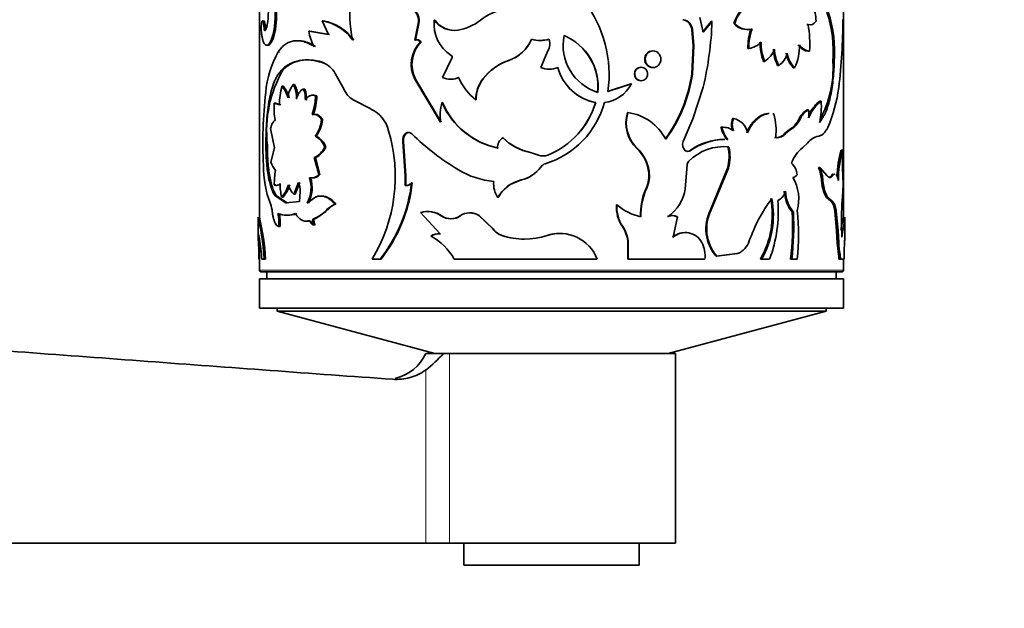
# Model space of a CAD drawing. Units: millimetres. Extents: x 0 to 1725, y 0 to 1816.
# Drawn here: x 821 to 889, y 363 to 403 of the extents above; entities that cross this region are included whole.
import ezdxf
from ezdxf import colors
from ezdxf.entities.mleader import LeaderData, LeaderLine
from ezdxf.math import Vec2, Vec3

# ---------------------------------------------------------------- set-up
doc = ezdxf.new("R2010")
doc.units = ezdxf.units.MM
doc.layers.add('DV5_Défaut', color=7, linetype='Continuous')
doc.layers.add('Défaut', color=7, linetype='Continuous')

# ---------------------------------------------------------------- blocks, each defined once
blk = doc.blocks.new('_DOT')
at = {"color": 0}
blk.add_line((0, 0), (-1, 0), dxfattribs=at)
at = {"color": 0, "const_width": 0.333}
blk.add_lwpolyline([(-0.1665, 0, 1), (0.1665, 0, 1)], format="xyb", close=True, dxfattribs=at)
blk = doc.blocks.new('SE4')
at = {"layer": 'DV5_Défaut', "color": 7, "linetype": 'Continuous', "lineweight": 35}
for p, q in [((837.554, 417.441), (837.554, 389.872)), ((877.554, 389.866), (877.554, 408.609)), ((837.894, 403.28), (837.796, 403.28)), ((841.914, 403.319), (841.836, 403.319)), ((841.836, 403.319), (842.275, 402.383)), ((849.567, 403.373), (849.527, 403.373)), ((866.551, 403.406), (866.596, 403.406)), ((867.717, 403.562), (867.947, 402.54)), ((867.895, 402.54), (868.491, 403.273)), ((867.947, 402.54), (868.546, 403.273)), ((868.491, 403.273), (868.546, 403.273)), ((837.969, 402.682), (837.871, 402.682)), ((841.011, 402.621), (840.928, 402.621)), ((842.275, 402.383), (840.928, 402.621)), ((842.351, 402.383), (841.011, 402.621)), ((848.432, 403.136), (848.182, 402.012)), ((848.477, 403.136), (848.228, 402.012)), ((848.477, 403.136), (848.432, 403.136)), ((851.163, 402.689), (851.131, 402.689)), ((866.971, 403.16), (867.018, 403.16)), ((867.16, 402.726), (867.208, 402.726)), ((867.16, 402.726), (867.261, 401.616)), ((867.208, 402.726), (867.31, 401.616)), ((870.038, 403.138), (870.101, 403.138)), ((871.226, 402.757), (871.294, 402.757)), ((875.041, 403.065), (875.128, 403.065)), ((848.228, 402.012), (848.182, 402.012)), ((838.138, 401.653), (838.041, 401.653)), ((848.62, 401.889), (848.575, 401.889)), ((867.261, 401.616), (867.16, 399.695)), ((867.31, 401.616), (867.208, 399.695)), ((867.261, 401.616), (867.31, 401.616)), ((871.009, 401.44), (871.076, 401.44)), ((875.137, 401.254), (875.225, 401.254)), ((838.93, 401.2), (838.837, 401.2)), ((850.097, 399.45), (850.725, 400.759)), ((854.632, 400.611), (854.618, 400.611)), ((856.815, 400.125), (857.224, 401.11)), ((839.158, 399.955), (839.066, 399.955)), ((841.979, 400.456), (841.901, 400.456)), ((872.078, 400.541), (872.151, 400.541)), ((873.041, 400.269), (873.118, 400.269)), ((874.122, 400.105), (874.205, 400.105)), ((876.826, 400.518), (876.923, 400.518)), ((842.736, 399.729), (843.343, 398.618)), ((848.229, 399.34), (848.182, 399.34)), ((848.182, 399.34), (849.962, 396.381)), ((848.229, 399.34), (849.999, 396.381)), ((852.876, 399.347), (852.853, 399.347)), ((867.16, 399.695), (867.208, 399.695)), ((839.187, 398.855), (839.095, 398.855)), ((839.951, 398.962), (839.863, 398.962)), ((840.66, 398.656), (840.575, 398.656)), ((862.995, 399.014), (861.398, 398.475)), ((863.022, 399.014), (861.417, 398.475)), ((862.995, 399.014), (863.022, 399.014)), ((867.947, 398.79), (867.239, 396.603)), ((841.476, 398.189), (841.395, 398.189)), ((843.969, 397.907), (845.187, 397.287)), ((852.397, 397.912), (852.371, 397.912)), ((838.645, 397.681), (838.551, 397.681)), ((838.934, 397.574), (838.551, 397.681)), ((839.026, 397.574), (838.645, 397.681)), ((850.091, 397.726), (850.054, 397.726)), ((860.571, 397.726), (860.587, 397.726)), ((875.075, 397.23), (875.163, 397.23)), ((875.93, 397.827), (876.022, 397.827)), ((841.242, 396.908), (841.161, 396.908)), ((841.879, 396.559), (841.8, 396.559)), ((862.758, 397.046), (862.784, 397.046)), ((867.239, 396.603), (866.576, 395.058)), ((869.961, 396.626), (870.023, 396.626)), ((872.713, 396.953), (872.789, 396.953)), ((874.497, 396.593), (874.581, 396.593)), ((838.313, 395.958), (838.585, 394.627)), ((869.156, 396.032), (869.214, 396.032)), ((873.526, 395.621), (873.821, 395.866)), ((873.606, 395.621), (873.903, 395.866)), ((841.441, 395.42), (841.36, 395.42)), ((847.582, 395.588), (847.533, 395.588)), ((854.24, 395.305), (854.224, 395.305)), ((869.567, 395.199), (869.627, 395.199)), ((872.834, 395.326), (872.91, 395.326)), ((873.526, 395.621), (873.606, 395.621)), ((838.091, 394.879), (837.993, 394.879)), ((838.585, 394.627), (838.34, 393.645)), ((842.096, 394.668), (842.019, 394.668)), ((847.417, 395.065), (847.366, 395.065)), ((847.533, 392.716), (847.366, 395.065)), ((847.582, 392.716), (847.417, 395.065)), ((863.409, 394.57), (863.438, 394.57)), ((874.765, 394.642), (875.109, 394.964)), ((841.388, 393.954), (841.308, 393.954)), ((841.614, 392.793), (841.308, 393.954)), ((841.693, 392.793), (841.388, 393.954)), ((856.124, 394.299), (856.117, 394.299)), ((856.117, 394.299), (856.666, 394.129)), ((856.124, 394.299), (856.67, 394.129)), ((856.67, 394.129), (856.666, 394.129)), ((857.311, 394.129), (857.309, 394.129)), ((866.696, 394.429), (866.742, 394.429)), ((877.392, 394.468), (877.491, 394.468)), ((857.128, 393.535), (857.126, 393.535)), ((866.711, 391.822), (866.847, 393.44)), ((869.604, 393.233), (868.445, 390.373)), ((869.665, 393.233), (868.499, 390.373)), ((869.604, 393.233), (869.665, 393.233)), ((875.844, 393.282), (875.935, 393.282)), ((876.428, 392.709), (875.935, 393.282)), ((877.521, 392.105), (877.491, 393.282)), ((841.053, 392.577), (840.97, 392.577)), ((841.693, 392.793), (841.614, 392.793)), ((847.582, 392.716), (847.533, 392.716)), ((847.534, 392.048), (847.533, 392.716)), ((847.584, 392.048), (847.582, 392.716)), ((864.203, 393.035), (864.236, 393.035)), ((876.704, 392.709), (876.8, 392.709)), ((838.664, 392.086), (838.569, 392.086)), ((839.904, 391.452), (840.228, 392.242)), ((839.992, 391.452), (840.314, 392.242)), ((848.017, 392.232), (847.969, 392.232)), ((854.882, 392.193), (855.491, 392.422)), ((864.044, 391.868), (864.076, 391.868)), ((876.055, 392.366), (876.147, 392.366)), ((838.72, 391.329), (838.626, 391.329)), ((839.362, 390.848), (838.626, 391.329)), ((839.452, 390.848), (838.72, 391.329)), ((839.17, 391.253), (839.078, 391.253)), ((839.992, 391.452), (839.904, 391.452)), ((840.349, 391.642), (840.286, 390.947)), ((841.404, 391.26), (840.825, 390.843)), ((853.892, 391.212), (853.874, 391.212)), ((876.184, 391.662), (876.278, 391.662)), ((876.391, 391.224), (876.486, 391.224)), ((876.391, 391.224), (876.662, 390.99)), ((876.486, 391.224), (876.757, 390.99)), ((877.442, 390.753), (877.502, 391.581)), ((840.286, 390.947), (839.362, 390.848)), ((839.452, 390.848), (839.362, 390.848)), ((842.218, 390.448), (842.707, 390.768)), ((842.781, 390.768), (842.707, 390.768)), ((862.012, 390.726), (862.034, 390.726)), ((876.662, 390.99), (876.757, 390.99)), ((837.454, 389.865), (837.454, 388.784)), ((837.554, 389.866), (837.554, 389.814)), ((841.289, 389.741), (841.483, 389.82)), ((841.483, 389.82), (842.105, 390.255)), ((842.105, 390.255), (842.301, 390.455)), ((848.637, 390.197), (848.592, 390.197)), ((848.592, 390.197), (849.922, 388.723)), ((850.037, 389.968), (849.999, 389.968)), ((852.6, 389.987), (852.576, 389.987)), ((853.544, 389.069), (852.576, 389.987)), ((853.564, 389.069), (852.6, 389.987)), ((865.496, 389.921), (865.536, 389.921)), ((865.892, 388.51), (866.183, 389.907)), ((866.14, 389.907), (866.183, 389.907)), ((868.445, 390.373), (868.499, 390.373)), ((874.037, 390.211), (874.119, 390.211)), ((876.956, 390.278), (877.053, 390.278)), ((876.956, 390.278), (877.08, 388.961)), ((877.053, 390.278), (877.177, 388.961)), ((877.654, 388.784), (877.654, 389.865)), ((838.97, 389.229), (838.877, 389.229)), ((841.032, 389.628), (840.95, 389.628)), ((841.105, 389.573), (841.023, 389.573)), ((841.289, 389.741), (841.208, 389.741)), ((841.375, 389.34), (841.294, 389.34)), ((862.412, 389.229), (862.436, 389.229)), ((837.458, 388.803), (837.549, 388.383)), ((849.326, 388.579), (849.285, 388.579)), ((849.96, 388.723), (849.922, 388.723)), ((853.564, 389.069), (853.544, 389.069)), ((854.165, 388.619), (854.148, 388.619)), ((857.257, 388.619), (857.255, 388.619)), ((877.08, 388.961), (877.177, 388.961)), ((877.08, 388.961), (877.127, 388.118)), ((877.177, 388.961), (877.225, 388.118)), ((837.505, 387.552), (837.48, 388.146)), ((837.554, 388.303), (837.554, 386.239)), ((862.777, 388.258), (862.803, 388.258)), ((862.777, 388.258), (862.777, 387.001)), ((862.803, 388.258), (862.803, 387.001)), ((877.127, 388.118), (877.225, 388.118)), ((877.602, 387.552), (877.628, 388.146)), ((868.824, 387.205), (870.237, 387.376)), ((868.824, 387.205), (868.881, 387.205)), ((868.881, 387.205), (870.3, 387.376)), ((870.237, 387.376), (870.3, 387.376)), ((877.217, 387.328), (877.315, 387.328)), ((837.707, 387.001), (837.873, 387.001)), ((837.971, 387.001), (837.873, 387.001)), ((845.265, 387.001), (845.824, 387.001)), ((845.883, 387.001), (845.824, 387.001)), ((850.886, 387.001), (860.684, 387.001)), ((862.777, 387.001), (862.803, 387.001)), ((862.803, 387.001), (868.051, 387.001)), ((871.862, 387.001), (871.934, 387.001)), ((871.934, 387.001), (872.488, 387.001)), ((873.929, 387.001), (874.011, 387.001)), ((874.011, 387.001), (874.38, 387.001)), ((877.24, 387.001), (877.339, 387.001)), ((877.339, 387.001), (877.589, 387.001)), ((877.554, 386.239), (877.554, 387.001)), ((837.654, 386.139), (877.454, 386.139)), ((838.054, 386.139), (838.054, 385.639)), ((877.054, 385.639), (877.054, 386.139)), ((877.554, 385.639), (837.554, 385.639)), ((837.554, 385.639), (837.554, 383.639)), ((877.554, 383.639), (877.554, 385.639)), ((877.554, 383.639), (837.554, 383.639)), ((838.754, 383.639), (838.754, 383.433)), ((876.354, 383.433), (838.754, 383.433)), ((838.754, 383.433), (849.554, 380.539)), ((865.554, 380.539), (876.354, 383.433)), ((876.354, 383.433), (876.354, 383.639)), ((850.151, 380.539), (848.937, 380.539)), ((850.578, 380.539), (850.151, 380.539)), ((850.578, 380.539), (866.054, 380.539)), ((866.054, 367.539), (866.054, 380.539)), ((848.937, 367.539), (779.554, 367.539)), ((850.578, 367.539), (848.937, 367.539)), ((850.578, 367.539), (866.054, 367.539)), ((851.554, 367.539), (851.554, 366.039)), ((863.554, 366.039), (863.554, 367.539)), ((863.554, 366.039), (851.554, 366.039))]:
    blk.add_line(p, q, dxfattribs=at)
at = {"layer": 'DV5_Défaut', "color": 7, "linetype": 'Continuous', "lineweight": 18}
for p, q in [((873.821, 395.866), (873.903, 395.866)), ((867.01, 394.429), (867.057, 394.429)), ((856.817, 393.308), (856.813, 393.308)), ((855.491, 392.422), (855.48, 392.422)), ((842.294, 390.448), (842.218, 390.448)), ((877.554, 386.239), (837.554, 386.239)), ((850.578, 380.539), (850.578, 367.539)), ((848.937, 379.404), (848.937, 367.539))]:
    blk.add_line(p, q, dxfattribs=at)
at = {"layer": 'DV5_Défaut', "color": 7, "linetype": 'Continuous', "lineweight": 35}
for centre, radius, start, end in [((830.21, 404.254), 7.965, 351.27309, 4.63201), ((851.307, 403.798), 7.575, 170.92479, 193.66609), ((853.215, 399.642), 8.285, 351.90425, 37.27879), ((847.433, 403.322), 1.016, 349.45893, 52.52347), ((847.482, 403.324), 1.013, 349.28747, 52.50422), ((855.082, 400.361), 3.842, 100.64392, 128.37441), ((872.178, 402.547), 2.22, 131.85327, 164.54931), ((872.168, 402.587), 2.139, 131.064, 165.08231), ((873.059, 403.276), 2.615, 0.75724, 25.90521), ((836, 402.75), 1.873, 357.92985, 16.44019), ((836.068, 402.747), 1.902, 358.04053, 16.25876), ((841.353, 400.185), 3.171, 35.11278, 81.24339), ((841.366, 400.101), 3.264, 35.76608, 80.33377), ((852.012, 403.079), 2.502, 173.26051, 237.7595), ((850.891, 404.348), 1.676, 215.55285, 278.24547), ((850.915, 404.314), 1.644, 214.91343, 278.67825), ((850.513, 406.237), 3.601, 279.89075, 307.32978), ((866.413, 402.689), 0.731, 40.2222, 79.10052), ((866.459, 402.686), 0.733, 40.33982, 79.23175), ((845.405, 404.084), 23.155, 346.78407, 357.99266), ((867.905, 401.181), 8.946, 355.75546, 17.86767), ((868.038, 401.18), 8.909, 355.7416, 17.949), ((844.016, 403.052), 33.484, 352.62861, 0.64516), ((843.845, 403.073), 2.952, 188.81596, 210.57174), ((866.257, 402.591), 0.913, 8.48644, 38.56714), ((866.308, 402.591), 0.91, 8.52587, 38.73724), ((870.963, 403.977), 1.249, 222.23237, 282.15801), ((871.034, 404.001), 1.271, 222.74743, 281.80905), ((874.316, 401.572), 3.31, 159.01757, 182.27571), ((874.397, 401.567), 3.324, 159.01935, 182.18206), ((868.035, 401.779), 7.209, 355.82333, 10.27817), ((848.296, 401.687), 0.344, 35.86844, 109.37955), ((848.343, 401.694), 0.338, 35.24641, 109.83825), ((853.781, 403.087), 2.613, 288.66161, 336.99361), ((853.761, 403.111), 2.648, 289.20691, 336.73329), ((856.794, 404.28), 2.296, 254.66211, 285.33789), ((856.798, 404.394), 2.406, 269.99175, 284.55105), ((856.235, 401.788), 1.199, 325.54155, 13.34812), ((861.72, 401.646), 3.369, 168.60853, 252.89891), ((856.956, 398.825), 3.779, 353.94354, 67.31305), ((856.967, 398.818), 3.783, 354.05662, 67.45081), ((850.189, 400.336), 2.24, 136.10919, 206.38195), ((850.247, 400.335), 2.25, 136.33503, 206.24183), ((870.912, 402.757), 1.327, 277.11165, 318.40454), ((875.472, 401.856), 3.639, 179.68258, 201.17768), ((875.552, 401.861), 3.648, 179.75908, 201.20316), ((871.123, 402.047), 1.823, 304.32553, 339.03658), ((875.423, 401.485), 2.674, 181.94484, 207.05975), ((875.503, 401.49), 2.679, 182.03129, 207.11213), ((871.271, 401.532), 3.262, 334.06524, 2.69158), ((875.305, 402.159), 0.909, 211.43228, 264.93342), ((844.741, 397.865), 6.781, 150.54027, 175.33249), ((850.596, 400.837), 0.15, 328.89095, 57.25071), ((855.804, 397.089), 3.716, 108.62466, 142.58432), ((855.801, 397.135), 3.667, 108.58464, 142.89508), ((872.347, 401.414), 1.381, 303.94494, 347.60633), ((875.604, 401.48), 2.021, 190.31241, 222.84579), ((875.627, 401.454), 1.96, 189.89199, 223.49522), ((846.424, 395.777), 8.382, 150.09615, 186.15103), ((841.312, 398.936), 1.63, 29.11099, 68.79504), ((857.402, 401.56), 1.55, 247.73368, 292.26632), ((861.206, 401.001), 3.336, 195.21356, 259.03723), ((861.223, 401.02), 3.355, 195.46501, 259.07071), ((869.441, 400.099), 7.398, 331.48063, 3.24758), ((850.646, 400.578), 1.255, 244.05796, 295.94204), ((850.68, 400.557), 1.234, 269.86493, 296.26733), ((854.855, 401.031), 3.987, 203.36742, 231.4617), ((854.742, 397.914), 2.371, 142.82926, 180.04265), ((854.759, 397.92), 2.362, 142.84941, 180.19461), ((857.276, 401.103), 9.984, 323.84422, 351.89437), ((857.441, 401.071), 9.864, 323.55923, 351.97957), ((842.987, 397.714), 4.056, 163.65983, 181.98182), ((837.242, 397.429), 2.338, 15.42356, 37.58553), ((837.341, 397.438), 2.327, 15.26776, 37.51343), ((841.279, 397.862), 1.793, 142.15988, 173.96327), ((838.221, 398.078), 1.865, 356.55591, 28.3056), ((838.285, 398.074), 1.888, 3.65321, 28.05005), ((838.784, 397.988), 1.912, 357.40579, 20.4503), ((838.852, 397.987), 1.927, 357.45601, 20.31267), ((844.822, 399.289), 1.624, 204.39351, 238.32143), ((860.93, 400.045), 2.332, 276.05106, 333.75881), ((867.154, 400.062), 10.155, 336.54201, 352.6054), ((867.601, 395.003), 29.815, 173.42522, 183.03188), ((837.469, 398.247), 3.926, 340.07491, 359.154), ((837.535, 398.246), 3.941, 340.1639, 359.16611), ((845.631, 397.487), 7.083, 178.43096, 187.9568), ((844.154, 395.209), 2.32, 14.75722, 63.56843), ((853.114, 396.84), 3.185, 163.85469, 188.29249), ((854.969, 399.851), 5.355, 203.3781, 258.19176), ((854.979, 399.81), 5.313, 203.09205, 258.19772), ((855.328, 399.324), 6.062, 287.24912, 344.71515), ((855.147, 399.39), 5.688, 292.33901, 342.9845), ((855.152, 399.363), 5.661, 292.41436, 343.19361), ((875.734, 396.05), 1.351, 119.18614, 156.29746), ((875.843, 396.025), 1.384, 119.45011, 155.74897), ((877.878, 395.543), 2.943, 129.09447, 157.32337), ((873.178, 396.953), 2.004, 352.07732, 7.92268), ((877.719, 395.603), 2.854, 128.80674, 149.58873), ((871.156, 397.446), 4.881, 347.14449, 4.47924), ((839.422, 396.824), 2.394, 324.08242, 353.63404), ((839.473, 396.831), 2.421, 324.36251, 353.54585), ((865.079, 396.333), 2.428, 162.92377, 226.54782), ((865.086, 396.33), 2.411, 162.73151, 226.88098), ((862.312, 393.629), 3.449, 27.32623, 82.13368), ((870.963, 396.206), 1.087, 157.23884, 202.76116), ((871.028, 396.206), 1.09, 157.30271, 202.69729), ((869.808, 395.455), 1.191, 9.75573, 79.61782), ((868.1, 395.786), 4.832, 354.54498, 13.98582), ((873.046, 397.264), 1.598, 299.03502, 335.19722), ((873.134, 397.264), 1.596, 298.81659, 335.13061), ((869.238, 394.864), 1.171, 89.18942, 94.01333), ((871.533, 396.687), 2.465, 195.39931, 217.1218), ((869.313, 394.908), 1.128, 51.01964, 95.03113), ((871.424, 396.609), 2.284, 194.62811, 218.12012), ((840.862, 394.319), 1.208, 16.80315, 65.6651), ((840.933, 394.315), 1.216, 16.87707, 65.30797), ((835.919, 392.676), 10.935, 328.73342, 16.60154), ((847.977, 395.159), 0.618, 136.0122, 188.74082), ((848.033, 395.158), 0.623, 136.33053, 188.58707), ((847.806, 395.367), 0.314, 90.139, 135.33612), ((860.35, 408.32), 17.751, 225.83, 238.87887), ((854.538, 394.71), 0.672, 117.87103, 188.66112), ((856.902, 398.06), 3.843, 225.81763, 258.2045), ((856.893, 398.004), 3.784, 225.50727, 258.27696), ((869.415, 391.074), 4.128, 90.51297, 125.64187), ((869.49, 390.986), 4.216, 90.74167, 125.24206), ((872.929, 396.063), 0.743, 262.62353, 323.47884), ((873.003, 396.076), 0.756, 262.93354, 322.96326), ((876.08, 394.243), 1.209, 101.94117, 143.42639), ((840.673, 395.297), 1.485, 295.28237, 334.97091), ((840.74, 395.304), 1.498, 295.65817, 334.88086), ((861.592, 392.658), 2.638, 8.21423, 46.46842), ((861.633, 392.657), 2.63, 8.25042, 46.66574), ((867.053, 394.847), 0.522, 156.1823, 233.36213), ((869.349, 391.355), 3.353, 84.12058, 135.50694), ((867.05, 394.01), 2.67, 343.07164, 14.7619), ((867.119, 394.011), 2.662, 343.01474, 14.80797), ((876.443, 392.569), 2.667, 128.98769, 157.45864), ((856.988, 394.941), 0.873, 248.3733, 291.6267), ((856.99, 394.929), 0.862, 248.18473, 291.81511), ((866.9, 394.661), 0.281, 235.85701, 304.14299), ((884.603, 392.414), 7.498, 164.10034, 178.11583), ((884.825, 392.391), 7.622, 164.19316, 180.0412), ((888.727, 393.875), 11.251, 176.97881, 183.02119), ((845.139, 393.364), 7.311, 179.51245, 200.66607), ((839.553, 393.954), 1.252, 194.30558, 224.11989), ((854.977, 394.626), 2.26, 282.88106, 324.33221), ((854.982, 394.62), 2.256, 283.04255, 324.43443), ((857.328, 392.925), 0.642, 108.39444, 143.4122), ((857.331, 392.928), 0.64, 108.53368, 143.54465), ((867.222, 393.44), 0.375, 134.98359, 180.08794), ((873.172, 392.69), 1.21, 3.72754, 48.14564), ((873.246, 392.201), 2.813, 3.36337, 22.60127), ((873.349, 392.2), 2.803, 3.3879, 22.70214), ((843.796, 392.141), 5.227, 169.61854, 180.59897), ((838.866, 391.88), 2.217, 332.10765, 18.3287), ((838.907, 391.883), 2.255, 332.54867, 17.93503), ((841.109, 393.229), 0.667, 265.3778, 319.12292), ((841.189, 393.231), 0.668, 265.58124, 319.01726), ((854.186, 398.118), 5.832, 238.91769, 264.17173), ((862.122, 392.725), 2.104, 335.96459, 8.46211), ((862.155, 392.726), 2.104, 335.92255, 8.42726), ((874.006, 393.064), 0.477, 280.14503, 321.67615), ((871.526, 391.115), 2.96, 344.5792, 29.99981), ((841.66, 391.996), 2.686, 176.24989, 196.04872), ((837.228, 392.845), 2.44, 319.2923, 341.74226), ((837.288, 392.856), 2.472, 319.57398, 341.70512), ((840.688, 392.316), 1.167, 191.66658, 227.75914), ((838.838, 391.652), 1.511, 359.6331, 23.01921), ((837.576, 393.437), 10.463, 322.03237, 353.38283), ((837.602, 393.43), 10.484, 322.17592, 353.43952), ((847.583, 392.538), 0.493, 264.3331, 321.55763), ((847.631, 392.538), 0.492, 264.53561, 321.56065), ((855.304, 392.162), 1.717, 174.81862, 213.57656), ((856.025, 390.028), 2.456, 102.80737, 151.1622), ((856.045, 390.029), 2.457, 118.24626, 151.20675), ((868.224, 389.991), 4.582, 155.81913, 181.09886), ((868.259, 389.986), 4.587, 155.77407, 181.03163), ((863.888, 392.255), 2.857, 305.22515, 351.28425), ((879.676, 392.668), 3.634, 184.77268, 196.07792), ((879.744, 392.667), 3.61, 184.78455, 196.168), ((870.326, 392.097), 7.194, 355.88798, 0.06504), ((881.672, 384.493), 11.219, 143.6099, 160.47364), ((866.675, 390.014), 5.999, 329.84673, 10.90581), ((866.757, 390.017), 5.992, 329.77035, 10.88777), ((872.646, 391.882), 0.961, 294.87266, 346.13538), ((875.985, 391.759), 2.488, 182.48418, 218.46559), ((876.037, 391.752), 2.46, 182.35927, 218.77814), ((877.655, 392.09), 1.532, 196.25192, 214.41585), ((877.742, 392.09), 1.526, 196.31779, 214.57136), ((836.594, 390.083), 1.842, 5.24906, 22.34917), ((843.135, 389.701), 1.125, 108.32926, 138.34097), ((864.358, 390.551), 2.353, 175.74255, 214.18212), ((864.366, 390.55), 2.338, 175.68091, 214.38663), ((864.421, 393.437), 3.612, 228.6438, 258.04204), ((863.96, 390.24), 9.122, 339.20271, 4.84167), ((895.233, 389.626), 17.826, 176.37392, 183.62608), ((820.098, 385.876), 17.908, 3.60118, 12.90024), ((835.767, 389.47), 3.12, 355.57263, 11.94961), ((839.42, 391.807), 1.795, 250.43283, 289.56717), ((835.827, 389.469), 3.153, 355.64057, 11.84434), ((839.51, 391.787), 1.774, 268.56329, 289.70183), ((840.376, 392.006), 2.412, 290.17961, 319.79501), ((849.061, 388.639), 1.626, 54.79961, 106.76321), ((849.101, 388.641), 1.624, 54.84738, 106.62485), ((850.648, 390.902), 1.137, 235.19565, 304.80435), ((850.682, 390.905), 1.137, 235.4168, 304.5832), ((851.95, 389.029), 1.144, 56.83663, 124.7996), ((851.978, 389.022), 1.148, 57.14635, 90.96337), ((865.802, 389.219), 0.766, 63.83137, 113.56472), ((865.843, 389.216), 0.769, 63.8263, 113.58275), ((870.987, 389.071), 2.856, 152.87806, 220.79274), ((871.03, 389.071), 2.847, 152.77721, 220.9613), ((854.911, 389.244), 19.15, 353.27154, 2.89496), ((854.933, 389.25), 19.21, 353.27705, 2.87029), ((859.231, 388.664), 15.239, 353.73344, 6.26656), ((895.009, 385.876), 17.908, 167.10954, 169.86617), ((841.809, 389.66), 0.607, 172.32255, 211.84608), ((841.894, 389.661), 0.61, 172.38435, 211.6675), ((860.599, 387.994), 2.194, 6.9169, 34.26496), ((860.616, 387.987), 2.204, 7.06604, 34.30434), ((849.788, 387.839), 0.895, 81.38595, 124.18843), ((847.46, 385.126), 3.905, 28.68773, 62.14537), ((849.827, 387.843), 0.89, 81.4395, 124.25852), ((854.574, 389.823), 1.277, 216.15795, 250.48482), ((854.594, 389.819), 1.274, 216.04182, 250.32697), ((855.702, 393.284), 4.916, 251.57842, 288.42158), ((855.711, 393.253), 4.885, 251.5518, 269.93457), ((858.126, 386.023), 2.738, 20.90732, 108.54745), ((858.12, 386.035), 2.725, 89.87685, 108.48079), ((866.675, 387.551), 1.265, 89.92045, 130.66459), ((866.721, 387.548), 1.27, 27.29667, 130.76809), ((827.419, 386.521), 10.299, 2.67025, 10.4149), ((866.268, 387.266), 1.803, 351.52118, 28.65335), ((869.78, 388.655), 1.381, 292.12062, 342.65229), ((885.002, 388.609), 7.89, 183.56989, 189.34857), ((885.028, 388.606), 7.818, 183.57509, 189.40741), ((825.549, 386.991), 11.969, 0.04417, 2.6832), ((875.166, 387.015), 2.074, 359.59864, 8.66993), ((875.27, 387.015), 2.069, 359.60835, 8.70141), ((889.558, 386.991), 11.969, 177.3168, 179.95583), ((837.654, 386.239), 0.1, 180, 270), ((877.454, 386.239), 0.1, 270, 0), ((846.197, 381.76), 3, 282.59164, 335.97022), ((844.003, 385.903), 8.16, 307.20349, 318.89512)]:
    blk.add_arc(centre, radius, start, end, dxfattribs=at)
for points, knots in [([(838.041, 401.653), (838.058, 401.657), (838.09, 401.663), (838.14, 401.689), (838.188, 401.735), (838.272, 401.844), (838.389, 402.077), (838.512, 402.509), (838.597, 403.02), (838.623, 403.461), (838.621, 403.787), (838.614, 403.988), (838.598, 404.192), (838.583, 404.323), (838.575, 404.397)], [0, 0, 0, 0, 0.05639, 0.099716, 0.150256, 0.201198, 0.350983, 0.500775, 0.643244, 0.785522, 0.839415, 0.893499, 0.940254, 1, 1, 1, 1]), ([(838.138, 401.653), (838.19, 401.662), (838.217, 401.672), (838.301, 401.751), (838.344, 401.812), (838.468, 402.04), (838.542, 402.254), (838.662, 402.809), (838.7, 403.109), (838.718, 403.598), (838.717, 403.764), (838.706, 404.009), (838.702, 404.067), (838.689, 404.217), (838.68, 404.302), (838.669, 404.397)], [0, 0, 0, 0, 0.125, 0.125, 0.25, 0.25, 0.5, 0.5, 0.75, 0.75, 0.875, 0.875, 0.9375, 0.9375, 1, 1, 1, 1]), ([(837.796, 403.28), (837.791, 403.289), (837.783, 403.306), (837.77, 403.321), (837.758, 403.327), (837.747, 403.324), (837.73, 403.306), (837.708, 403.25), (837.689, 403.128), (837.676, 402.972), (837.672, 402.799), (837.677, 402.624), (837.687, 402.527), (837.692, 402.477)], [0, 0, 0, 0, 0.053795, 0.105018, 0.154404, 0.202774, 0.250998, 0.376199, 0.501299, 0.626003, 0.750881, 0.870791, 1, 1, 1, 1]), ([(838.083, 403.045), (838.079, 403.02), (838.069, 402.97), (838.054, 402.903), (838.038, 402.843), (838.021, 402.791), (838.003, 402.748), (837.979, 402.701), (837.947, 402.662), (837.908, 402.651), (837.884, 402.672), (837.871, 402.682)], [0, 0, 0, 0, 0.088132, 0.173282, 0.256198, 0.337691, 0.418614, 0.49984, 0.661841, 0.82636, 1, 1, 1, 1]), ([(837.692, 402.477), (837.698, 402.434), (837.71, 402.35), (837.73, 402.234), (837.752, 402.128), (837.775, 402.033), (837.8, 401.948), (837.826, 401.874), (837.862, 401.795), (837.909, 401.723), (837.971, 401.669), (838.017, 401.659), (838.041, 401.653)], [0, 0, 0, 0, 0.086198, 0.170264, 0.252538, 0.333382, 0.413178, 0.492321, 0.571219, 0.707404, 0.849687, 1, 1, 1, 1]), ([(841.303, 401.572), (841.233, 401.613), (841.11, 401.685), (840.93, 401.78), (840.759, 401.849), (840.521, 401.924), (840.231, 401.974), (839.902, 401.962), (839.595, 401.879), (839.359, 401.749), (839.185, 401.611), (839.067, 401.499), (838.951, 401.36), (838.879, 401.258), (838.837, 401.2)], [0, 0, 0, 0, 0.07202, 0.12498, 0.186287, 0.250048, 0.375006, 0.500073, 0.625086, 0.75006, 0.813753, 0.875081, 0.927992, 1, 1, 1, 1]), ([(841.384, 401.572), (841.224, 401.667), (841.105, 401.734), (841.011, 401.777), (840.992, 401.786), (840.963, 401.798), (840.948, 401.805), (840.904, 401.823), (840.875, 401.834), (840.785, 401.867), (840.725, 401.886), (840.542, 401.936), (840.432, 401.954), (840.209, 401.97), (840.1, 401.966), (839.983, 401.949), (839.972, 401.947), (839.962, 401.945)], [0, 0, 0, 0, 0.243811, 0.243811, 0.274287, 0.274287, 0.304764, 0.304764, 0.365717, 0.365717, 0.487622, 0.487622, 0.731433, 0.731433, 0.975244, 0.975244, 1, 1, 1, 1]), ([(864.476, 401.265), (864.328, 401.265), (864.201, 401.21), (863.99, 400.987), (863.937, 400.853), (863.938, 400.695)], [0, 0, 0, 0, 0.5, 0.5, 1, 1, 1, 1]), ([(863.97, 400.695), (863.97, 400.546), (864.088, 400.247), (864.511, 400.063), (864.93, 400.247), (865.103, 400.695), (864.93, 401.143), (864.511, 401.327), (864.088, 401.143), (863.97, 400.844), (863.97, 400.695)], [0, 0, 0, 0, 0.12478, 0.25, 0.37522, 0.5, 0.62478, 0.75, 0.87522, 1, 1, 1, 1]), ([(875.137, 401.254), (875.076, 401.259), (874.96, 401.27), (874.818, 401.333), (874.718, 401.403), (874.651, 401.458), (874.583, 401.524), (874.514, 401.599), (874.469, 401.656), (874.445, 401.685)], [0, 0, 0, 0, 0.260205, 0.49824, 0.591841, 0.688447, 0.788448, 0.892194, 1, 1, 1, 1]), ([(839.066, 399.955), (839.117, 400.004), (839.204, 400.086), (839.389, 400.241), (839.727, 400.454), (840.287, 400.648), (840.925, 400.665), (841.394, 400.595), (841.674, 400.522), (841.818, 400.48), (841.901, 400.456)], [0, 0, 0, 0, 0.072915, 0.125009, 0.250034, 0.499936, 0.74987, 0.874935, 0.92702, 1, 1, 1, 1]), ([(839.158, 399.955), (839.273, 400.066), (839.364, 400.146), (839.434, 400.2), (839.449, 400.211), (839.472, 400.228), (839.483, 400.237), (839.518, 400.261), (839.542, 400.278), (839.616, 400.325), (839.667, 400.355), (839.83, 400.442), (839.933, 400.486), (840.155, 400.562), (840.27, 400.592), (840.625, 400.655), (840.877, 400.663), (841.282, 400.624), (841.424, 400.602), (841.572, 400.568), (841.58, 400.566), (841.606, 400.56), (841.619, 400.557), (841.663, 400.545), (841.695, 400.537), (841.801, 400.508), (841.883, 400.484), (841.979, 400.456)], [0, 0, 0, 0, 0.125, 0.125, 0.140625, 0.140625, 0.15625, 0.15625, 0.1875, 0.1875, 0.25, 0.25, 0.375, 0.375, 0.5, 0.5, 0.75, 0.75, 0.875, 0.875, 0.890625, 0.890625, 0.90625, 0.90625, 0.9375, 0.9375, 1, 1, 1, 1]), ([(863.938, 400.695), (863.938, 400.537), (863.991, 400.403), (864.201, 400.18), (864.328, 400.125), (864.476, 400.125), (864.476, 400.125), (864.476, 400.125)], [0, 0, 0, 0, 0.49984, 0.49984, 0.99968, 0.99968, 1, 1, 1, 1]), ([(837.993, 394.879), (837.995, 395.031), (837.997, 395.302), (838.006, 395.706), (838.024, 396.087), (838.057, 396.61), (838.118, 397.244), (838.225, 397.951), (838.369, 398.591), (838.524, 399.056), (838.67, 399.381), (838.785, 399.593), (838.916, 399.782), (839.012, 399.893), (839.066, 399.955)], [0, 0, 0, 0, 0.070529, 0.124787, 0.187046, 0.249664, 0.374361, 0.499389, 0.624464, 0.749447, 0.812202, 0.874715, 0.929168, 1, 1, 1, 1]), ([(863.257, 399.682), (863.257, 399.562), (863.354, 399.321), (863.7, 399.172), (864.043, 399.321), (864.186, 399.682), (864.043, 400.044), (863.7, 400.192), (863.354, 400.044), (863.257, 399.802), (863.257, 399.682)], [0, 0, 0, 0, 0.12478, 0.25, 0.37522, 0.5, 0.62478, 0.75, 0.87522, 1, 1, 1, 1]), ([(875.915, 396.36), (876.015, 396.49), (876.091, 396.605), (876.163, 396.729), (876.177, 396.755), (876.211, 396.82), (876.228, 396.852), (876.277, 396.953), (876.308, 397.022), (876.458, 397.382), (876.558, 397.71), (876.72, 398.431), (876.783, 398.823), (876.853, 399.442), (876.873, 399.663), (876.896, 399.974), (876.9, 400.045), (876.911, 400.251), (876.917, 400.374), (876.923, 400.518)], [0, 0, 0, 0, 0.125, 0.125, 0.15625, 0.15625, 0.1875, 0.1875, 0.25, 0.25, 0.5, 0.5, 0.75, 0.75, 0.875, 0.875, 0.9375, 0.9375, 1, 1, 1, 1]), ([(863.229, 399.682), (863.229, 399.427), (863.427, 399.222), (863.669, 399.222), (863.669, 399.222), (863.669, 399.222)], [0, 0, 0, 0, 0.999604, 0.999604, 1, 1, 1, 1]), ([(840.575, 398.656), (840.553, 398.647), (840.509, 398.629), (840.447, 398.59), (840.388, 398.544), (840.333, 398.488), (840.282, 398.423), (840.235, 398.349), (840.191, 398.266), (840.151, 398.175), (840.115, 398.074), (840.094, 398.002), (840.083, 397.965)], [0, 0, 0, 0, 0.104929, 0.206707, 0.306046, 0.40371, 0.500506, 0.597259, 0.694797, 0.793929, 0.895424, 1, 1, 1, 1]), ([(841.395, 398.189), (841.368, 398.198), (841.316, 398.218), (841.237, 398.232), (841.161, 398.235), (841.087, 398.225), (841.016, 398.202), (840.946, 398.167), (840.88, 398.119), (840.815, 398.059), (840.752, 397.987), (840.713, 397.93), (840.694, 397.901)], [0, 0, 0, 0, 0.105619, 0.207604, 0.306771, 0.404008, 0.500253, 0.596478, 0.69365, 0.792714, 0.894557, 1, 1, 1, 1]), ([(841.8, 396.559), (841.782, 396.587), (841.746, 396.642), (841.687, 396.714), (841.627, 396.775), (841.565, 396.826), (841.501, 396.867), (841.436, 396.897), (841.369, 396.916), (841.301, 396.924), (841.231, 396.923), (841.184, 396.913), (841.161, 396.908)], [0, 0, 0, 0, 0.105207, 0.206952, 0.30603, 0.403299, 0.499663, 0.596056, 0.693409, 0.792625, 0.894559, 1, 1, 1, 1]), ([(870.916, 395.656), (870.958, 395.748), (871.04, 395.927), (871.186, 396.169), (871.345, 396.381), (871.516, 396.562), (871.673, 396.69), (871.807, 396.778), (871.914, 396.837), (872.024, 396.886), (872.135, 396.924), (872.248, 396.951), (872.331, 396.963), (872.376, 396.968), (872.383, 396.968)], [0, 0, 0, 0, 0.126033, 0.247227, 0.365096, 0.481289, 0.597522, 0.662215, 0.726661, 0.791158, 0.856001, 0.921482, 0.987884, 1, 1, 1, 1]), ([(870.983, 395.656), (871.039, 395.787), (871.093, 395.898), (871.17, 396.036), (871.195, 396.078), (871.258, 396.174), (871.29, 396.22), (871.458, 396.442), (871.608, 396.591), (871.935, 396.823), (872.105, 396.902), (872.321, 396.954), (872.364, 396.962), (872.425, 396.97), (872.441, 396.972), (872.457, 396.973)], [0, 0, 0, 0, 0.14907, 0.14907, 0.223604, 0.223604, 0.298139, 0.298139, 0.596278, 0.596278, 0.894417, 0.894417, 0.968952, 0.968952, 1, 1, 1, 1]), ([(838.616, 396.506), (838.6, 396.494), (838.568, 396.47), (838.524, 396.424), (838.483, 396.371), (838.433, 396.288), (838.373, 396.157), (838.334, 396.026), (838.313, 395.958)], [0, 0, 0, 0, 0.132807, 0.260078, 0.382411, 0.50048, 0.740494, 1, 1, 1, 1]), ([(875.83, 395.426), (875.856, 395.431), (875.909, 395.441), (875.984, 395.468), (876.054, 395.502), (876.12, 395.545), (876.197, 395.609), (876.284, 395.706), (876.38, 395.846), (876.439, 395.961), (876.469, 396.02)], [0, 0, 0, 0, 0.106611, 0.209665, 0.309429, 0.406193, 0.500278, 0.658426, 0.824548, 1, 1, 1, 1]), ([(847.533, 395.588), (847.55, 395.602), (847.583, 395.631), (847.639, 395.661), (847.697, 395.679), (847.776, 395.686), (847.879, 395.668), (847.947, 395.615), (847.982, 395.588)], [0, 0, 0, 0, 0.131459, 0.256328, 0.378196, 0.500913, 0.74447, 1, 1, 1, 1]), ([(838.626, 391.329), (838.595, 391.378), (838.541, 391.465), (838.466, 391.607), (838.4, 391.763), (838.316, 391.999), (838.224, 392.331), (838.138, 392.778), (838.072, 393.266), (838.034, 393.701), (838.013, 394.058), (838.002, 394.316), (837.996, 394.59), (837.994, 394.774), (837.993, 394.879)], [0, 0, 0, 0, 0.071506, 0.125265, 0.187206, 0.25052, 0.375421, 0.500566, 0.625581, 0.750306, 0.813396, 0.875201, 0.92873, 1, 1, 1, 1]), ([(838.72, 391.329), (838.65, 391.438), (838.599, 391.53), (838.561, 391.613), (838.553, 391.629), (838.542, 391.655), (838.536, 391.668), (838.519, 391.708), (838.508, 391.736), (838.475, 391.821), (838.454, 391.881), (838.351, 392.195), (838.289, 392.471), (838.187, 393.1), (838.151, 393.435), (838.114, 393.967), (838.105, 394.15), (838.099, 394.351), (838.098, 394.362), (838.097, 394.398), (838.097, 394.417), (838.096, 394.476), (838.095, 394.518), (838.093, 394.656), (838.092, 394.761), (838.091, 394.879)], [0, 0, 0, 0, 0.125, 0.125, 0.140625, 0.140625, 0.15625, 0.15625, 0.1875, 0.1875, 0.25, 0.25, 0.5, 0.5, 0.75, 0.75, 0.875, 0.875, 0.890625, 0.890625, 0.90625, 0.90625, 0.9375, 0.9375, 1, 1, 1, 1]), ([(876.8, 392.709), (876.787, 392.694), (876.763, 392.663), (876.723, 392.63), (876.684, 392.608), (876.643, 392.597), (876.601, 392.597), (876.559, 392.608), (876.516, 392.63), (876.472, 392.663), (876.443, 392.694), (876.428, 392.709)], [0, 0, 0, 0, 0.114639, 0.226659, 0.33677, 0.44572, 0.55428, 0.66323, 0.773341, 0.885361, 1, 1, 1, 1]), ([(876.952, 392.82), (876.929, 392.819), (876.878, 392.8), (876.827, 392.741), (876.8, 392.709)], [0, 0, 0, 0, 0.464859, 1, 1, 1, 1]), ([(877.203, 392.386), (877.196, 392.416), (877.183, 392.474), (877.16, 392.551), (877.137, 392.619), (877.112, 392.678), (877.086, 392.726), (877.058, 392.765), (877.039, 392.784), (877.03, 392.792)], [0, 0, 0, 0, 0.151302, 0.298311, 0.441863, 0.582854, 0.722229, 0.860966, 1, 1, 1, 1]), ([(838.569, 392.086), (838.586, 392.079), (838.62, 392.066), (838.67, 392.055), (838.719, 392.053), (838.785, 392.06), (838.871, 392.093), (838.942, 392.144), (838.979, 392.171)], [0, 0, 0, 0, 0.133687, 0.261369, 0.383388, 0.500137, 0.738729, 1, 1, 1, 1]), ([(842.707, 390.768), (842.676, 390.805), (842.614, 390.878), (842.518, 390.974), (842.421, 391.059), (842.323, 391.132), (842.224, 391.194), (842.124, 391.244), (842.023, 391.282), (841.921, 391.308), (841.819, 391.322), (841.716, 391.324), (841.612, 391.315), (841.507, 391.294), (841.439, 391.271), (841.404, 391.26)], [0, 0, 0, 0, 0.081132, 0.160183, 0.237492, 0.313421, 0.388351, 0.462682, 0.53682, 0.611176, 0.686156, 0.762158, 0.839562, 0.918731, 1, 1, 1, 1]), ([(876.757, 390.99), (876.771, 390.982), (876.798, 390.965), (876.836, 390.928), (876.871, 390.882), (876.904, 390.825), (876.934, 390.759), (876.962, 390.683), (876.988, 390.596), (877.012, 390.5), (877.034, 390.394), (877.047, 390.317), (877.053, 390.278)], [0, 0, 0, 0, 0.104657, 0.206333, 0.305706, 0.403499, 0.500474, 0.597409, 0.695084, 0.794263, 0.895674, 1, 1, 1, 1]), ([(837.873, 387.001), (837.86, 387.171), (837.836, 387.511), (837.769, 388.142), (837.63, 389.112), (837.486, 389.767), (837.457, 389.871), (837.455, 389.87)], [0, 0, 0, 0, 0.104486, 0.209024, 0.417837, 0.832518, 1, 1, 1, 1]), ([(838.429, 390.252), (838.434, 390.211), (838.445, 390.13), (838.463, 390.015), (838.484, 389.907), (838.508, 389.806), (838.533, 389.713), (838.562, 389.627), (838.606, 389.514), (838.673, 389.39), (838.768, 389.28), (838.84, 389.247), (838.877, 389.229)], [0, 0, 0, 0, 0.075776, 0.149417, 0.221301, 0.29183, 0.361434, 0.430557, 0.499653, 0.660913, 0.825907, 1, 1, 1, 1]), ([(840.021, 390.116), (840.042, 390.083), (840.084, 390.017), (840.15, 389.93), (840.217, 389.852), (840.287, 389.785), (840.359, 389.729), (840.433, 389.682), (840.528, 389.637), (840.647, 389.605), (840.795, 389.598), (840.897, 389.618), (840.95, 389.628)], [0, 0, 0, 0, 0.086204, 0.170299, 0.252613, 0.333499, 0.413325, 0.492476, 0.571346, 0.707508, 0.849767, 1, 1, 1, 1]), ([(877.652, 389.867), (877.652, 389.851), (877.632, 389.72), (877.563, 389.319), (877.495, 388.888), (877.46, 388.628), (877.442, 388.498)], [0, 0, 0, 0, 0.341078, 0.670368, 0.835237, 1, 1, 1, 1]), ([(840.95, 389.628), (840.957, 389.629), (840.97, 389.631), (840.99, 389.623), (841.008, 389.605), (841.016, 389.586), (841.023, 389.573)], [0, 0, 0, 0, 0.262688, 0.502965, 0.741664, 1, 1, 1, 1]), ([(841.023, 389.573), (841.032, 389.551), (841.051, 389.509), (841.084, 389.456), (841.12, 389.412), (841.159, 389.378), (841.201, 389.355), (841.246, 389.341), (841.278, 389.341), (841.294, 389.34)], [0, 0, 0, 0, 0.149824, 0.292614, 0.431042, 0.568041, 0.70663, 0.849731, 1, 1, 1, 1]), ([(837.48, 388.146), (837.478, 388.185), (837.475, 388.261), (837.471, 388.365), (837.467, 388.458), (837.463, 388.54), (837.46, 388.612), (837.457, 388.672), (837.455, 388.722), (837.454, 388.76), (837.453, 388.788), (837.454, 388.804), (837.455, 388.81), (837.457, 388.806), (837.458, 388.803)], [0, 0, 0, 0, 0.088684, 0.174474, 0.257881, 0.339462, 0.41981, 0.499549, 0.579315, 0.659743, 0.741454, 0.825039, 0.911052, 1, 1, 1, 1]), ([(877.628, 388.146), (877.629, 388.185), (877.632, 388.261), (877.636, 388.365), (877.641, 388.458), (877.644, 388.54), (877.647, 388.612), (877.65, 388.672), (877.652, 388.722), (877.653, 388.76), (877.654, 388.778), (877.654, 388.785)], [0, 0, 0, 0, 0.120065, 0.236212, 0.349132, 0.45958, 0.56836, 0.676314, 0.784305, 0.893193, 1, 1, 1, 1]), ([(877.653, 388.803), (877.653, 388.807), (877.652, 388.81), (877.65, 388.806), (877.649, 388.803)], [0, 0, 0, 0, 0.463356, 1, 1, 1, 1]), ([(846.686, 378.769), (843.888, 378.965), (841.09, 379.169), (835.496, 379.579), (832.698, 379.786), (824.307, 380.407), (818.713, 380.824), (801.93, 382.075), (790.742, 382.911), (779.554, 383.747)], [0, 0, 0, 0, 0.125, 0.125, 0.25, 0.25, 0.5, 0.5, 1, 1, 1, 1]), ([(848.937, 379.404), (848.774, 379.288), (848.6, 379.185), (848.24, 379.014), (848.055, 378.945), (847.674, 378.837), (847.476, 378.799), (847.081, 378.758), (846.883, 378.755), (846.686, 378.769)], [0, 0, 0, 0, 0.25, 0.25, 0.5, 0.5, 0.75, 0.75, 1, 1, 1, 1])]:
    blk.add_open_spline(points, degree=3, knots=knots, dxfattribs=at)
for points in [[(837.894, 403.28), (837.873, 403.326), (837.853, 403.335), (837.835, 403.309)], [(875.673, 403.311), (875.508, 403.075), (875.344, 403.001), (875.128, 403.065)], [(863.669, 400.143), (863.427, 400.143), (863.228, 399.937), (863.229, 399.682)], [(841.476, 398.189), (841.408, 398.216), (841.342, 398.231), (841.28, 398.233)], [(841.879, 396.559), (841.695, 396.85), (841.48, 396.967), (841.242, 396.908)], [(876.704, 392.709), (876.663, 392.654), (876.619, 392.619), (876.575, 392.605)], [(876.855, 392.819), (876.808, 392.816), (876.757, 392.78), (876.704, 392.709)], [(842.781, 390.768), (842.477, 391.139), (842.154, 391.324), (841.821, 391.323)], [(876.662, 390.99), (876.801, 390.917), (876.894, 390.68), (876.956, 390.278)], [(840.839, 389.603), (840.901, 389.603), (840.966, 389.612), (841.032, 389.628)], [(841.105, 389.573), (841.17, 389.414), (841.259, 389.336), (841.375, 389.34)]]:
    blk.add_open_spline(points, degree=3, dxfattribs=at)

msp = doc.modelspace()

# ---------------------------------------------------------------- block references
at = {"layer": 'Défaut'}
msp.add_blockref('SE4', (0, 0), dxfattribs=at)

# ---------------------------------------------------------------- leaders
at = {"layer": 'Défaut', "color": 7, "linetype": 'Continuous', "lineweight": 18}
ml = msp.add_multileader_mtext('Standard', dxfattribs=at)
ml.set_content('{\\pxsm0.9;\\fSolid Edge ISO|b1||i0||c0|p34;\\W1.;17/10/2016\\P}', color=256)
ml.set_leader_properties()
ml.set_arrow_properties(name='DOT')
ml.build(insert=Vec2(0, 0))
ml.multileader.update_dxf_attribs({"leader_type": 0, "dogleg_length": 0, "arrow_head_size": 12})
ctx = ml.context
ctx.base_point, ctx.char_height, ctx.arrow_head_size, ctx.landing_gap_size = Vec3(1254.209, 1809.188), 12, 12, 4.2
notes = []
notes.append((ctx, [(0, (0, 0, 0), (0, 0), (1, 0), 1, [])]))
ctx.mtext.insert = Vec3(1256.209, 1815.308)
for ctx, leaders in notes:
    for number, flags, end, landing, length, lines in leaders:
        leader = LeaderData()
        leader.index, (leader.has_last_leader_line, leader.has_dogleg_vector, leader.attachment_direction) = number, flags
        leader.last_leader_point, leader.dogleg_vector, leader.dogleg_length = Vec3(end), Vec3(landing), length
        for number, points, colour, breaks in lines:
            line = LeaderLine()
            line.index, line.vertices, line.color, line.breaks = number, Vec3.list(points), colors.encode_raw_color(colour), breaks
            leader.lines.append(line)
        ctx.leaders.append(leader)

doc.saveas('drawing.dxf')
